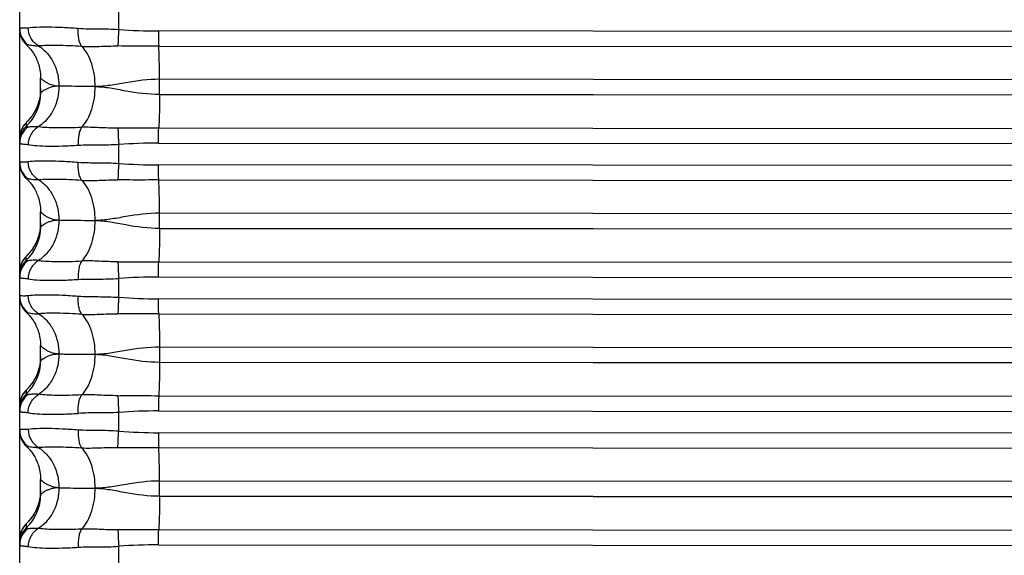
# Model space of a CAD drawing. Units: millimetres. Extents: x -435 to 2535, y -1310 to 1315.
# Drawn here: x -80 to -57, y 182 to 195 of the extents above; entities that cross this region are included whole.
import ezdxf

# ---------------------------------------------------------------- set-up
doc = ezdxf.new("R2010")
doc.units = ezdxf.units.MM
doc.header["$LTSCALE"] = 326.7
doc.layers.get('0').update_dxf_attribs({"linetype": 'CONTINUOUS'})

msp = doc.modelspace()

# ---------------------------------------------------------------- linework, layer by layer
at = {"color": 7, "linetype": 'Continuous'}
for p, q in [((-80.403, -19.694), (-80.403, 444.978)), ((-78.033, 194.808), (-78.033, 195.257)), ((-79.903, 193.294), (-79.903, 193.65)), ((-80.258, 192.569), (-80.262, 192.564)), ((-80.25, 192.577), (-80.258, 192.569)), ((-80.242, 192.585), (-80.25, 192.577)), ((-80.232, 192.595), (-80.242, 192.585)), ((-80.227, 192.601), (-80.232, 192.595)), ((-80.22, 192.608), (-80.227, 192.601)), ((-80.213, 192.616), (-80.22, 192.608)), ((-80.205, 192.624), (-80.213, 192.616)), ((-78.033, 191.608), (-78.033, 192.057)), ((-79.912, 190.594), (-79.907, 190.546)), ((-79.903, 190.095), (-79.903, 190.451)), ((-80.259, 189.372), (-80.264, 189.367)), ((-80.251, 189.38), (-80.259, 189.372)), ((-80.227, 189.405), (-80.236, 189.396)), ((-80.221, 189.412), (-80.227, 189.405)), ((-80.214, 189.419), (-80.221, 189.412)), ((-80.206, 189.428), (-80.214, 189.419)), ((-78.033, 188.408), (-78.033, 188.857)), ((-79.912, 187.395), (-79.907, 187.348)), ((-79.903, 186.897), (-79.903, 187.253)), ((-80.237, 186.2), (-80.25, 186.186)), ((-80.228, 186.208), (-80.237, 186.2)), ((-80.222, 186.215), (-80.228, 186.208)), ((-80.215, 186.223), (-80.222, 186.215)), ((-80.207, 186.231), (-80.215, 186.223)), ((-80.258, 186.177), (-80.263, 186.173)), ((-80.25, 186.186), (-80.258, 186.177)), ((-78.033, 185.208), (-78.033, 185.657)), ((-79.912, 184.197), (-79.907, 184.149)), ((-79.903, 183.698), (-79.903, 184.054)), ((-80.259, 182.981), (-80.264, 182.976)), ((-80.251, 182.989), (-80.259, 182.981)), ((-80.237, 183.003), (-80.251, 182.989)), ((-80.229, 183.012), (-80.237, 183.003)), ((-80.223, 183.019), (-80.229, 183.012)), ((-80.215, 183.027), (-80.223, 183.019)), ((-80.207, 183.035), (-80.215, 183.027)), ((-78.033, 182.008), (-78.033, 182.457))]:
    msp.add_line(p, q, dxfattribs=at)
at = {"color": 9, "linetype": 'Continuous'}
for p, q in [((-36.003, 194.747), (-77.086, 194.772)), ((-77.077, 194.411), (-35.994, 194.386)), ((-77.06, 193.259), (-77.06, 193.617)), ((-35.976, 193.592), (-77.06, 193.617)), ((-77.06, 193.259), (-35.976, 193.235)), ((-77.06, 193.247), (-77.06, 193.259)), ((-35.976, 193.223), (-77.06, 193.247)), ((-80.246, 192.579), (-80.246, 192.495)), ((-77.078, 192.457), (-35.994, 192.433)), ((-77.086, 192.093), (-36.003, 192.068)), ((-36.003, 191.547), (-77.086, 191.572)), ((-77.077, 191.211), (-35.994, 191.185)), ((-77.06, 190.06), (-77.06, 190.417)), ((-35.976, 190.391), (-77.06, 190.417)), ((-77.06, 190.06), (-35.976, 190.034)), ((-77.06, 190.047), (-77.06, 190.06)), ((-35.976, 190.021), (-77.06, 190.047)), ((-80.246, 189.296), (-80.246, 189.384)), ((-77.078, 189.257), (-35.994, 189.232)), ((-77.086, 188.893), (-36.003, 188.867)), ((-36.003, 188.346), (-77.086, 188.372)), ((-77.077, 188.011), (-35.994, 187.985)), ((-77.06, 187.217), (-77.06, 186.86)), ((-35.976, 187.191), (-77.06, 187.217)), ((-77.06, 186.86), (-35.976, 186.834)), ((-77.06, 186.86), (-77.06, 186.846)), ((-35.976, 186.82), (-77.06, 186.846)), ((-80.246, 186.188), (-80.246, 186.098)), ((-77.078, 186.057), (-35.994, 186.031)), ((-77.086, 185.693), (-36.003, 185.666)), ((-36.003, 185.145), (-77.086, 185.172)), ((-35.994, 184.784), (-77.077, 184.811)), ((-77.06, 183.66), (-77.06, 184.017)), ((-35.976, 183.99), (-77.06, 184.017)), ((-77.06, 183.66), (-35.976, 183.633)), ((-77.06, 183.66), (-77.06, 183.646)), ((-35.976, 183.619), (-77.06, 183.646)), ((-80.246, 182.992), (-80.246, 182.899)), ((-77.078, 182.857), (-35.994, 182.83)), ((-77.086, 182.492), (-36.003, 182.465))]:
    msp.add_line(p, q, dxfattribs=at)
at = {"color": 7, "linetype": 'Continuous'}
for points in [[(-80.403, 194.811), (-80.402, 194.783), (-80.399, 194.756), (-80.396, 194.728), (-80.39, 194.701), (-80.383, 194.674), (-80.375, 194.648), (-80.365, 194.622), (-80.354, 194.596), (-80.342, 194.572), (-80.328, 194.548), (-80.312, 194.524), (-80.296, 194.502), (-80.278, 194.481), (-80.259, 194.46), (-80.245, 194.447)], [(-80.245, 194.447), (-80.241, 194.443), (-80.231, 194.433), (-80.22, 194.422), (-80.208, 194.41), (-80.195, 194.396), (-80.181, 194.381), (-80.167, 194.365), (-80.152, 194.347), (-80.136, 194.327), (-80.12, 194.307), (-80.105, 194.285), (-80.089, 194.262), (-80.073, 194.238), (-80.057, 194.212), (-80.042, 194.185), (-80.027, 194.157), (-80.012, 194.128), (-79.998, 194.098), (-79.984, 194.065), (-79.971, 194.032), (-79.959, 193.996), (-79.947, 193.959), (-79.936, 193.92), (-79.927, 193.88), (-79.919, 193.837), (-79.912, 193.792), (-79.907, 193.745)], [(-79.907, 193.745), (-79.903, 193.695), (-79.903, 193.65)], [(-79.906, 193.308), (-79.909, 193.266), (-79.915, 193.225), (-79.922, 193.184), (-79.93, 193.145), (-79.939, 193.107), (-79.949, 193.07), (-79.961, 193.034), (-79.973, 193), (-79.986, 192.968), (-79.998, 192.939), (-80.011, 192.911), (-80.023, 192.886), (-80.035, 192.864), (-80.046, 192.843), (-80.057, 192.824), (-80.067, 192.807), (-80.078, 192.79), (-80.088, 192.775), (-80.097, 192.761), (-80.107, 192.747), (-80.115, 192.735), (-80.124, 192.723), (-80.132, 192.712), (-80.14, 192.702), (-80.148, 192.692), (-80.155, 192.683), (-80.162, 192.675), (-80.168, 192.667), (-80.174, 192.66), (-80.18, 192.653), (-80.186, 192.646), (-80.191, 192.64), (-80.196, 192.635), (-80.201, 192.629), (-80.205, 192.624)], [(-79.903, 193.386), (-79.903, 193.35), (-79.906, 193.308)], [(-80.262, 192.564), (-80.265, 192.562), (-80.267, 192.559), (-80.27, 192.556), (-80.273, 192.552), (-80.276, 192.549), (-80.279, 192.545), (-80.283, 192.541), (-80.286, 192.537), (-80.291, 192.532), (-80.295, 192.526), (-80.3, 192.52), (-80.305, 192.513), (-80.31, 192.506), (-80.316, 192.498), (-80.321, 192.49), (-80.327, 192.481), (-80.332, 192.472), (-80.338, 192.463), (-80.343, 192.453), (-80.349, 192.442), (-80.354, 192.431), (-80.36, 192.419), (-80.365, 192.406), (-80.37, 192.393), (-80.375, 192.38), (-80.38, 192.365), (-80.384, 192.351), (-80.388, 192.335), (-80.392, 192.319), (-80.395, 192.303), (-80.398, 192.285), (-80.4, 192.267), (-80.401, 192.249), (-80.402, 192.229), (-80.403, 192.216)], [(-80.403, 191.612), (-80.402, 191.585), (-80.399, 191.557), (-80.396, 191.529), (-80.39, 191.502), (-80.383, 191.475), (-80.375, 191.449), (-80.365, 191.423), (-80.354, 191.398), (-80.341, 191.373), (-80.328, 191.349), (-80.312, 191.326), (-80.296, 191.303), (-80.278, 191.282), (-80.259, 191.262), (-80.245, 191.248)], [(-80.245, 191.248), (-80.241, 191.244), (-80.231, 191.235), (-80.22, 191.224), (-80.208, 191.212), (-80.196, 191.198), (-80.182, 191.183), (-80.168, 191.167), (-80.152, 191.149), (-80.137, 191.13), (-80.121, 191.109), (-80.105, 191.087), (-80.089, 191.064), (-80.073, 191.04), (-80.058, 191.014), (-80.042, 190.988), (-80.027, 190.96), (-80.012, 190.93), (-79.998, 190.9), (-79.984, 190.868), (-79.971, 190.834), (-79.959, 190.798), (-79.947, 190.761), (-79.936, 190.722), (-79.927, 190.682), (-79.919, 190.639), (-79.912, 190.594)], [(-79.907, 190.546), (-79.903, 190.497), (-79.903, 190.451)], [(-79.906, 190.113), (-79.909, 190.071), (-79.915, 190.03), (-79.921, 189.99), (-79.929, 189.951), (-79.939, 189.912), (-79.949, 189.875), (-79.961, 189.839), (-79.973, 189.805), (-79.986, 189.773), (-79.998, 189.743), (-80.011, 189.715), (-80.023, 189.69), (-80.035, 189.668), (-80.046, 189.647), (-80.057, 189.628), (-80.068, 189.61), (-80.078, 189.594), (-80.088, 189.579), (-80.098, 189.564), (-80.107, 189.551), (-80.116, 189.538), (-80.125, 189.527), (-80.133, 189.516), (-80.141, 189.505), (-80.148, 189.496), (-80.156, 189.487), (-80.163, 189.478), (-80.169, 189.47), (-80.175, 189.463), (-80.181, 189.456), (-80.187, 189.45), (-80.192, 189.444), (-80.197, 189.438), (-80.202, 189.433), (-80.206, 189.428)], [(-79.903, 190.191), (-79.903, 190.155), (-79.906, 190.113)], [(-80.264, 189.367), (-80.266, 189.364), (-80.269, 189.361), (-80.272, 189.358), (-80.275, 189.355), (-80.278, 189.351), (-80.281, 189.347), (-80.285, 189.343), (-80.289, 189.338), (-80.293, 189.333), (-80.298, 189.327), (-80.303, 189.32), (-80.308, 189.313), (-80.314, 189.306), (-80.319, 189.298), (-80.325, 189.289), (-80.33, 189.28), (-80.336, 189.27), (-80.341, 189.26), (-80.347, 189.249), (-80.353, 189.238), (-80.358, 189.226), (-80.364, 189.214), (-80.369, 189.2), (-80.374, 189.187), (-80.379, 189.172), (-80.384, 189.157), (-80.388, 189.142), (-80.391, 189.126), (-80.395, 189.109), (-80.398, 189.091), (-80.4, 189.073), (-80.401, 189.054), (-80.402, 189.034), (-80.403, 189.021)], [(-80.236, 189.396), (-80.247, 189.384), (-80.251, 189.38)], [(-80.403, 188.413), (-80.402, 188.386), (-80.399, 188.358), (-80.396, 188.331), (-80.39, 188.303), (-80.383, 188.277), (-80.375, 188.25), (-80.365, 188.224), (-80.354, 188.199), (-80.341, 188.174), (-80.328, 188.15), (-80.312, 188.127), (-80.296, 188.105), (-80.278, 188.083), (-80.259, 188.063), (-80.245, 188.049)], [(-80.245, 188.049), (-80.241, 188.046), (-80.231, 188.036), (-80.22, 188.025), (-80.209, 188.013), (-80.196, 188), (-80.183, 187.985), (-80.168, 187.969), (-80.153, 187.951), (-80.138, 187.932), (-80.122, 187.911), (-80.106, 187.889), (-80.09, 187.866), (-80.074, 187.842), (-80.058, 187.816), (-80.043, 187.79), (-80.028, 187.762), (-80.013, 187.733), (-79.999, 187.702), (-79.985, 187.67), (-79.972, 187.636), (-79.959, 187.6), (-79.947, 187.563), (-79.937, 187.524), (-79.927, 187.483), (-79.919, 187.44), (-79.912, 187.395)], [(-79.907, 187.348), (-79.903, 187.298), (-79.903, 187.253)], [(-79.906, 186.917), (-79.909, 186.875), (-79.915, 186.835), (-79.921, 186.795), (-79.929, 186.756), (-79.939, 186.717), (-79.949, 186.68), (-79.961, 186.644), (-79.973, 186.609), (-79.986, 186.577), (-79.999, 186.547), (-80.011, 186.519), (-80.024, 186.494), (-80.035, 186.472), (-80.047, 186.451), (-80.058, 186.432), (-80.069, 186.414), (-80.079, 186.397), (-80.089, 186.382), (-80.099, 186.368), (-80.108, 186.354), (-80.117, 186.342), (-80.126, 186.33), (-80.134, 186.319), (-80.142, 186.309), (-80.149, 186.299), (-80.157, 186.29), (-80.163, 186.282), (-80.17, 186.274), (-80.176, 186.266), (-80.182, 186.26), (-80.188, 186.253), (-80.193, 186.247), (-80.198, 186.242), (-80.202, 186.236), (-80.207, 186.231)], [(-79.903, 186.996), (-79.903, 186.96), (-79.906, 186.917)], [(-80.263, 186.173), (-80.265, 186.17), (-80.268, 186.167), (-80.271, 186.164), (-80.274, 186.16), (-80.277, 186.157), (-80.28, 186.153), (-80.283, 186.149), (-80.287, 186.145), (-80.291, 186.14), (-80.296, 186.134), (-80.301, 186.128), (-80.306, 186.121), (-80.311, 186.113), (-80.317, 186.105), (-80.322, 186.097), (-80.328, 186.088), (-80.334, 186.078), (-80.34, 186.068), (-80.345, 186.057), (-80.351, 186.046), (-80.357, 186.034), (-80.363, 186.021), (-80.368, 186.008), (-80.373, 185.994), (-80.378, 185.979), (-80.383, 185.964), (-80.387, 185.948), (-80.391, 185.932), (-80.394, 185.915), (-80.397, 185.897), (-80.4, 185.878), (-80.401, 185.859), (-80.402, 185.839), (-80.403, 185.825)], [(-80.403, 185.215), (-80.402, 185.187), (-80.399, 185.159), (-80.396, 185.132), (-80.39, 185.105), (-80.383, 185.078), (-80.375, 185.051), (-80.365, 185.025), (-80.354, 185), (-80.341, 184.975), (-80.327, 184.951), (-80.312, 184.928), (-80.296, 184.906), (-80.278, 184.884), (-80.259, 184.864), (-80.245, 184.85)], [(-80.245, 184.851), (-80.242, 184.847), (-80.232, 184.838), (-80.221, 184.827), (-80.209, 184.815), (-80.197, 184.802), (-80.183, 184.787), (-80.169, 184.771), (-80.154, 184.753), (-80.138, 184.734), (-80.123, 184.714), (-80.107, 184.692), (-80.091, 184.669), (-80.075, 184.644), (-80.059, 184.619), (-80.043, 184.592), (-80.028, 184.564), (-80.013, 184.535), (-79.999, 184.504), (-79.985, 184.472), (-79.972, 184.438), (-79.959, 184.403), (-79.948, 184.365), (-79.937, 184.326), (-79.927, 184.285), (-79.919, 184.242), (-79.912, 184.197)], [(-79.907, 184.149), (-79.903, 184.1), (-79.903, 184.054)], [(-79.906, 183.722), (-79.909, 183.68), (-79.915, 183.639), (-79.922, 183.598), (-79.93, 183.559), (-79.939, 183.521), (-79.95, 183.483), (-79.961, 183.447), (-79.974, 183.413), (-79.986, 183.38), (-79.999, 183.35), (-80.012, 183.323), (-80.024, 183.298), (-80.036, 183.275), (-80.048, 183.254), (-80.059, 183.235), (-80.069, 183.217), (-80.08, 183.201), (-80.09, 183.186), (-80.099, 183.171), (-80.109, 183.158), (-80.118, 183.145), (-80.126, 183.134), (-80.135, 183.123), (-80.142, 183.112), (-80.15, 183.103), (-80.157, 183.094), (-80.164, 183.085), (-80.171, 183.078), (-80.177, 183.07), (-80.183, 183.063), (-80.188, 183.057), (-80.193, 183.051), (-80.198, 183.045), (-80.203, 183.04), (-80.207, 183.035)], [(-79.903, 183.801), (-79.903, 183.764), (-79.906, 183.722)], [(-80.264, 182.976), (-80.266, 182.973), (-80.269, 182.97), (-80.272, 182.967), (-80.275, 182.963), (-80.278, 182.96), (-80.282, 182.956), (-80.285, 182.952), (-80.289, 182.947), (-80.293, 182.941), (-80.298, 182.935), (-80.303, 182.929), (-80.309, 182.921), (-80.314, 182.914), (-80.32, 182.905), (-80.325, 182.896), (-80.331, 182.887), (-80.337, 182.877), (-80.343, 182.866), (-80.349, 182.854), (-80.355, 182.842), (-80.361, 182.829), (-80.366, 182.816), (-80.372, 182.802), (-80.377, 182.787), (-80.382, 182.772), (-80.386, 182.756), (-80.39, 182.739), (-80.394, 182.721), (-80.397, 182.703), (-80.4, 182.684), (-80.401, 182.664), (-80.402, 182.644), (-80.403, 182.629)]]:
    msp.add_lwpolyline(points, dxfattribs=at)
at = {"color": 9, "linetype": 'Continuous'}
for centre, radius, start, end in [((-79.904, 194.837), 0.499, 180.0161, 233.0176), ((-77.086, 207.081), 12.309, 265.5871, 270.0028), ((-81.002, 193.294), 1.1, 313.4302, 359.9997), ((-79.902, 192.216), 0.5, 133.439, 179.9886), ((-79.905, 192.085), 0.497, 126.9103, 179.9707), ((-79.902, 192.132), 0.5, 133.4352, 170.4051), ((-79.901, 192.132), 0.501, 170.4217, 179.9863), ((-77.101, 179.783), 12.309, 89.9289, 94.3442), ((-79.904, 191.638), 0.499, 180.0159, 233.0166), ((-77.086, 203.881), 12.309, 265.5859, 270.0016), ((-81.002, 190.095), 1.1, 313.43, 359.9996), ((-79.903, 189.021), 0.5, 133.4394, 179.9972), ((-79.903, 188.933), 0.5, 133.43, 179.9996), ((-79.905, 188.886), 0.497, 126.909, 179.9705), ((-77.101, 176.583), 12.309, 89.9277, 94.343), ((-79.904, 188.439), 0.499, 180.0157, 233.0156), ((-77.086, 200.681), 12.309, 265.5848, 270.0004), ((-81.002, 186.897), 1.1, 313.4298, 359.9996), ((-79.903, 185.825), 0.5, 133.4393, 179.9972), ((-79.905, 185.687), 0.497, 126.9076, 179.9702), ((-79.902, 185.735), 0.5, 133.4351, 170.028), ((-79.901, 185.735), 0.501, 170.0458, 179.9862), ((-77.101, 173.383), 12.309, 89.9265, 94.3418), ((-79.904, 185.24), 0.499, 180.0155, 233.0146), ((-77.085, 197.481), 12.309, 265.5836, 269.9992), ((-81.002, 183.698), 1.1, 313.4297, 359.9996), ((-79.902, 182.629), 0.5, 133.4366, 179.9948), ((-79.903, 182.536), 0.5, 133.4297, 179.9996), ((-79.905, 182.488), 0.497, 126.9063, 179.9699), ((-77.102, 170.183), 12.31, 89.9253, 94.3406)]:
    msp.add_arc(centre, radius, start, end, dxfattribs=at)
at = {"color": 7, "linetype": 'Continuous'}
for centre, start, end in [((-81.005, 193.388), 355.116, 355.5172), ((-81.004, 193.388), 355.5172, 359.9153), ((-81.004, 190.193), 354.9447, 359.9175), ((-81.004, 186.997), 354.7734, 359.9198), ((-81.005, 183.802), 354.6021, 359.9219)]:
    msp.add_arc(centre, 1.102, start, end, dxfattribs=at)
at = {"color": 9, "linetype": 'Continuous'}
for points, knots in [([(-80.403, 194.837), (-80.403, 194.842), (-80.388, 194.845), (-80.373, 194.845), (-80.35, 194.845), (-80.322, 194.844), (-80.271, 194.844), (-80.231, 194.847), (-80.202, 194.851)], [0, 0, 0, 0, 0.072762, 0.150952, 0.259992, 0.399771, 0.56984, 1, 1, 1, 1]), ([(-80.202, 194.851), (-80.133, 194.86), (-79.97, 194.87), (-79.697, 194.871), (-79.367, 194.861), (-79.129, 194.846), (-79.002, 194.836)], [0, 0, 0, 0, 0.175277, 0.405224, 0.683049, 1, 1, 1, 1]), ([(-79.949, 194.414), (-80.023, 194.456), (-80.151, 194.587), (-80.199, 194.762), (-80.202, 194.851)], [0, 0, 0, 0, 0.492851, 1, 1, 1, 1]), ([(-78.919, 194.401), (-78.936, 194.424), (-78.966, 194.483), (-79.005, 194.629), (-79.008, 194.752), (-79.002, 194.836)], [0, 0, 0, 0, 0.192072, 0.435091, 1, 1, 1, 1]), ([(-79.002, 194.836), (-78.845, 194.824), (-78.522, 194.825), (-78.199, 194.819), (-78.033, 194.808)], [0, 0, 0, 0, 0.48689, 1, 1, 1, 1]), ([(-78.033, 194.808), (-78.039, 194.735), (-78.048, 194.603), (-78.053, 194.471), (-78.054, 194.413)], [0, 0, 0, 0, 0.560514, 1, 1, 1, 1]), ([(-77.086, 194.772), (-77.086, 194.739), (-77.085, 194.618), (-77.082, 194.498), (-77.077, 194.411)], [0, 0, 0, 0, 0.275904, 1, 1, 1, 1]), ([(-80.204, 194.439), (-80.213, 194.439), (-80.227, 194.441), (-80.242, 194.444), (-80.245, 194.447)], [0, 0, 0, 0, 0.670954, 1, 1, 1, 1]), ([(-79.949, 194.414), (-79.98, 194.411), (-80.037, 194.412), (-80.112, 194.422), (-80.165, 194.432), (-80.193, 194.439), (-80.204, 194.439)], [0, 0, 0, 0, 0.369676, 0.662727, 0.8751, 1, 1, 1, 1]), ([(-78.919, 194.401), (-79.118, 194.414), (-79.397, 194.426), (-79.741, 194.426), (-79.885, 194.42), (-79.949, 194.414)], [0, 0, 0, 0, 0.580856, 0.813425, 1, 1, 1, 1]), ([(-79.949, 194.414), (-79.872, 194.364), (-79.729, 194.239), (-79.525, 193.925), (-79.464, 193.639), (-79.464, 193.454)], [0, 0, 0, 0, 0.245979, 0.502915, 1, 1, 1, 1]), ([(-78.919, 194.401), (-78.78, 194.394), (-78.491, 194.404), (-78.203, 194.415), (-78.054, 194.413)], [0, 0, 0, 0, 0.483213, 1, 1, 1, 1]), ([(-78.598, 193.444), (-78.598, 193.626), (-78.634, 193.898), (-78.768, 194.216), (-78.865, 194.349), (-78.919, 194.401)], [0, 0, 0, 0, 0.529047, 0.781485, 1, 1, 1, 1]), ([(-77.077, 194.411), (-77.159, 194.411), (-77.484, 194.411), (-77.81, 194.41), (-78.054, 194.413)], [0, 0, 0, 0, 0.250729, 1, 1, 1, 1]), ([(-77.06, 193.617), (-77.06, 193.76), (-77.062, 194.025), (-77.071, 194.289), (-77.077, 194.411)], [0, 0, 0, 0, 0.540602, 1, 1, 1, 1]), ([(-79.464, 193.454), (-79.528, 193.455), (-79.62, 193.472), (-79.726, 193.519), (-79.788, 193.555), (-79.83, 193.584), (-79.857, 193.606), (-79.873, 193.62), (-79.886, 193.631), (-79.895, 193.64), (-79.899, 193.646), (-79.903, 193.649), (-79.903, 193.65)], [0, 0, 0, 0, 0.392087, 0.55861, 0.703985, 0.824624, 0.874526, 0.916842, 0.951062, 0.976657, 0.993111, 1, 1, 1, 1]), ([(-77.06, 193.617), (-77.329, 193.617), (-77.726, 193.563), (-78.233, 193.469), (-78.479, 193.443), (-78.598, 193.444)], [0, 0, 0, 0, 0.522893, 0.769813, 1, 1, 1, 1]), ([(-79.464, 193.454), (-79.464, 193.269), (-79.526, 192.982), (-79.729, 192.666), (-79.872, 192.538), (-79.949, 192.488)], [0, 0, 0, 0, 0.496181, 0.753515, 1, 1, 1, 1]), ([(-79.464, 193.454), (-79.497, 193.455), (-79.562, 193.451), (-79.651, 193.431), (-79.726, 193.402), (-79.787, 193.371), (-79.83, 193.345), (-79.857, 193.326), (-79.873, 193.315), (-79.885, 193.306), (-79.895, 193.299), (-79.898, 193.296), (-79.903, 193.293), (-79.903, 193.294)], [0, 0, 0, 0, 0.21334, 0.403614, 0.572246, 0.718012, 0.837466, 0.886187, 0.926929, 0.959177, 0.982402, 0.996092, 1, 1, 1, 1]), ([(-78.598, 193.444), (-78.682, 193.445), (-78.97, 193.447), (-79.259, 193.45), (-79.464, 193.454)], [0, 0, 0, 0, 0.290448, 1, 1, 1, 1]), ([(-78.919, 192.476), (-78.865, 192.53), (-78.768, 192.665), (-78.635, 192.987), (-78.598, 193.261), (-78.598, 193.444)], [0, 0, 0, 0, 0.219988, 0.473174, 1, 1, 1, 1]), ([(-78.598, 193.444), (-78.479, 193.443), (-78.233, 193.414), (-77.726, 193.315), (-77.33, 193.26), (-77.06, 193.259)], [0, 0, 0, 0, 0.230245, 0.477335, 1, 1, 1, 1]), ([(-77.06, 193.247), (-77.06, 193.105), (-77.062, 192.842), (-77.071, 192.579), (-77.078, 192.457)], [0, 0, 0, 0, 0.538312, 1, 1, 1, 1]), ([(-80.246, 192.495), (-80.246, 192.494), (-80.242, 192.491), (-80.234, 192.49), (-80.221, 192.487), (-80.21, 192.484), (-80.204, 192.483)], [0, 0, 0, 0, 0.082819, 0.266871, 0.568508, 1, 1, 1, 1]), ([(-80.204, 192.483), (-80.194, 192.481), (-80.164, 192.484), (-80.112, 192.489), (-80.037, 192.494), (-79.98, 192.492), (-79.949, 192.488)], [0, 0, 0, 0, 0.124246, 0.334855, 0.627736, 1, 1, 1, 1]), ([(-79.949, 192.488), (-80.023, 192.445), (-80.151, 192.313), (-80.2, 192.138), (-80.202, 192.049)], [0, 0, 0, 0, 0.493637, 1, 1, 1, 1]), ([(-79.949, 192.488), (-79.885, 192.479), (-79.741, 192.467), (-79.398, 192.458), (-79.118, 192.465), (-78.919, 192.476)], [0, 0, 0, 0, 0.187016, 0.419625, 1, 1, 1, 1]), ([(-78.919, 192.476), (-78.936, 192.452), (-78.966, 192.391), (-79.004, 192.244), (-79.008, 192.12), (-79.002, 192.035)], [0, 0, 0, 0, 0.194105, 0.438101, 1, 1, 1, 1]), ([(-78.919, 192.476), (-78.851, 192.479), (-78.711, 192.478), (-78.423, 192.465), (-78.203, 192.456), (-78.054, 192.457)], [0, 0, 0, 0, 0.236343, 0.483303, 1, 1, 1, 1]), ([(-78.054, 192.457), (-77.973, 192.458), (-77.647, 192.459), (-77.322, 192.457), (-77.078, 192.457)], [0, 0, 0, 0, 0.249123, 1, 1, 1, 1]), ([(-78.054, 192.457), (-78.053, 192.398), (-78.048, 192.265), (-78.039, 192.131), (-78.033, 192.057)], [0, 0, 0, 0, 0.442779, 1, 1, 1, 1]), ([(-77.086, 192.093), (-77.086, 192.126), (-77.085, 192.247), (-77.082, 192.369), (-77.078, 192.457)], [0, 0, 0, 0, 0.273882, 1, 1, 1, 1]), ([(-80.202, 192.049), (-80.231, 192.055), (-80.272, 192.06), (-80.322, 192.064), (-80.35, 192.066), (-80.372, 192.068), (-80.388, 192.071), (-80.4, 192.076), (-80.403, 192.083), (-80.403, 192.085)], [0, 0, 0, 0, 0.420611, 0.586322, 0.722449, 0.82911, 0.90706, 0.959611, 1, 1, 1, 1]), ([(-79.002, 192.035), (-79.129, 192.027), (-79.367, 192.015), (-79.697, 192.011), (-79.971, 192.02), (-80.133, 192.036), (-80.202, 192.049)], [0, 0, 0, 0, 0.316575, 0.594158, 0.824127, 1, 1, 1, 1]), ([(-78.033, 192.057), (-78.199, 192.047), (-78.522, 192.042), (-78.845, 192.045), (-79.002, 192.035)], [0, 0, 0, 0, 0.513127, 1, 1, 1, 1]), ([(-80.403, 191.638), (-80.403, 191.643), (-80.388, 191.646), (-80.373, 191.646), (-80.35, 191.646), (-80.322, 191.645), (-80.271, 191.644), (-80.231, 191.647), (-80.202, 191.651)], [0, 0, 0, 0, 0.07253, 0.150729, 0.259803, 0.39963, 0.569749, 1, 1, 1, 1]), ([(-80.202, 191.651), (-80.133, 191.661), (-79.97, 191.67), (-79.697, 191.671), (-79.367, 191.661), (-79.129, 191.646), (-79.002, 191.636)], [0, 0, 0, 0, 0.175267, 0.405214, 0.683043, 1, 1, 1, 1]), ([(-79.949, 191.214), (-80.023, 191.257), (-80.151, 191.388), (-80.199, 191.563), (-80.202, 191.651)], [0, 0, 0, 0, 0.492837, 1, 1, 1, 1]), ([(-78.919, 191.201), (-78.936, 191.224), (-78.966, 191.283), (-79.005, 191.429), (-79.008, 191.552), (-79.002, 191.636)], [0, 0, 0, 0, 0.192035, 0.435037, 1, 1, 1, 1]), ([(-79.002, 191.636), (-78.845, 191.624), (-78.522, 191.625), (-78.199, 191.619), (-78.033, 191.608)], [0, 0, 0, 0, 0.48689, 1, 1, 1, 1]), ([(-78.033, 191.608), (-78.039, 191.535), (-78.048, 191.403), (-78.053, 191.271), (-78.054, 191.213)], [0, 0, 0, 0, 0.560573, 1, 1, 1, 1]), ([(-77.077, 191.211), (-77.079, 191.236), (-77.084, 191.356), (-77.086, 191.477), (-77.086, 191.572)], [0, 0, 0, 0, 0.208398, 1, 1, 1, 1]), ([(-80.204, 191.24), (-80.213, 191.24), (-80.227, 191.242), (-80.242, 191.245), (-80.245, 191.248)], [0, 0, 0, 0, 0.668475, 1, 1, 1, 1]), ([(-79.949, 191.214), (-79.98, 191.212), (-80.037, 191.213), (-80.112, 191.222), (-80.165, 191.233), (-80.193, 191.239), (-80.204, 191.24)], [0, 0, 0, 0, 0.369617, 0.66266, 0.875064, 1, 1, 1, 1]), ([(-78.919, 191.201), (-79.118, 191.214), (-79.397, 191.227), (-79.741, 191.227), (-79.885, 191.22), (-79.949, 191.214)], [0, 0, 0, 0, 0.580864, 0.813432, 1, 1, 1, 1]), ([(-79.949, 191.214), (-79.872, 191.165), (-79.729, 191.039), (-79.525, 190.725), (-79.464, 190.439), (-79.464, 190.255)], [0, 0, 0, 0, 0.24597, 0.502899, 1, 1, 1, 1]), ([(-78.919, 191.201), (-78.78, 191.194), (-78.491, 191.204), (-78.203, 191.215), (-78.054, 191.213)], [0, 0, 0, 0, 0.483213, 1, 1, 1, 1]), ([(-78.598, 190.244), (-78.598, 190.426), (-78.634, 190.698), (-78.768, 191.016), (-78.865, 191.149), (-78.919, 191.201)], [0, 0, 0, 0, 0.529087, 0.781511, 1, 1, 1, 1]), ([(-77.077, 191.211), (-77.159, 191.211), (-77.484, 191.211), (-77.81, 191.21), (-78.054, 191.213)], [0, 0, 0, 0, 0.250728, 1, 1, 1, 1]), ([(-77.06, 190.417), (-77.06, 190.56), (-77.062, 190.825), (-77.071, 191.089), (-77.077, 191.211)], [0, 0, 0, 0, 0.540651, 1, 1, 1, 1]), ([(-79.903, 190.451), (-79.903, 190.45), (-79.899, 190.447), (-79.895, 190.441), (-79.886, 190.432), (-79.873, 190.421), (-79.857, 190.407), (-79.83, 190.386), (-79.788, 190.356), (-79.726, 190.32), (-79.62, 190.273), (-79.528, 190.256), (-79.464, 190.255)], [0, 0, 0, 0, 0.006957, 0.023462, 0.049101, 0.083355, 0.125697, 0.175618, 0.296272, 0.441634, 0.608112, 1, 1, 1, 1]), ([(-79.464, 190.255), (-79.464, 190.07), (-79.526, 189.783), (-79.729, 189.467), (-79.872, 189.339), (-79.949, 189.289)], [0, 0, 0, 0, 0.496164, 0.753505, 1, 1, 1, 1]), ([(-79.903, 190.095), (-79.903, 190.095), (-79.898, 190.097), (-79.895, 190.1), (-79.885, 190.107), (-79.873, 190.116), (-79.857, 190.127), (-79.83, 190.146), (-79.787, 190.172), (-79.726, 190.203), (-79.651, 190.232), (-79.562, 190.252), (-79.497, 190.256), (-79.464, 190.255)], [0, 0, 0, 0, 0.003885, 0.017535, 0.04072, 0.072935, 0.113649, 0.162349, 0.281779, 0.427549, 0.596214, 0.786555, 1, 1, 1, 1]), ([(-79.464, 190.255), (-79.404, 190.254), (-79.115, 190.249), (-78.827, 190.246), (-78.598, 190.244)], [0, 0, 0, 0, 0.206756, 1, 1, 1, 1]), ([(-78.919, 189.276), (-78.865, 189.33), (-78.768, 189.466), (-78.635, 189.787), (-78.598, 190.061), (-78.598, 190.244)], [0, 0, 0, 0, 0.220015, 0.473214, 1, 1, 1, 1]), ([(-77.06, 190.417), (-77.329, 190.417), (-77.726, 190.363), (-78.233, 190.269), (-78.479, 190.243), (-78.598, 190.244)], [0, 0, 0, 0, 0.522897, 0.769814, 1, 1, 1, 1]), ([(-78.598, 190.244), (-78.479, 190.243), (-78.233, 190.214), (-77.726, 190.115), (-77.33, 190.06), (-77.06, 190.06)], [0, 0, 0, 0, 0.230246, 0.477339, 1, 1, 1, 1]), ([(-77.06, 190.047), (-77.06, 189.905), (-77.062, 189.642), (-77.071, 189.379), (-77.078, 189.257)], [0, 0, 0, 0, 0.538279, 1, 1, 1, 1]), ([(-80.246, 189.296), (-80.246, 189.295), (-80.242, 189.293), (-80.234, 189.291), (-80.221, 189.288), (-80.21, 189.285), (-80.204, 189.284)], [0, 0, 0, 0, 0.084117, 0.268267, 0.569424, 1, 1, 1, 1]), ([(-79.949, 189.289), (-79.98, 189.292), (-80.037, 189.295), (-80.112, 189.29), (-80.164, 189.285), (-80.194, 189.281), (-80.204, 189.284)], [0, 0, 0, 0, 0.373372, 0.665277, 0.875887, 1, 1, 1, 1]), ([(-79.949, 189.289), (-80.023, 189.245), (-80.151, 189.114), (-80.2, 188.938), (-80.202, 188.85)], [0, 0, 0, 0, 0.493651, 1, 1, 1, 1]), ([(-79.949, 189.289), (-79.885, 189.28), (-79.741, 189.268), (-79.398, 189.258), (-79.118, 189.265), (-78.919, 189.276)], [0, 0, 0, 0, 0.187025, 0.419635, 1, 1, 1, 1]), ([(-78.919, 189.276), (-78.936, 189.252), (-78.966, 189.192), (-79.004, 189.044), (-79.008, 188.92), (-79.002, 188.835)], [0, 0, 0, 0, 0.194141, 0.438154, 1, 1, 1, 1]), ([(-78.054, 189.257), (-78.203, 189.256), (-78.491, 189.268), (-78.779, 189.282), (-78.919, 189.276)], [0, 0, 0, 0, 0.516774, 1, 1, 1, 1]), ([(-78.054, 189.257), (-77.973, 189.258), (-77.647, 189.259), (-77.322, 189.257), (-77.078, 189.257)], [0, 0, 0, 0, 0.249123, 1, 1, 1, 1]), ([(-78.054, 189.257), (-78.053, 189.198), (-78.048, 189.065), (-78.039, 188.931), (-78.033, 188.857)], [0, 0, 0, 0, 0.442837, 1, 1, 1, 1]), ([(-77.086, 188.893), (-77.086, 188.926), (-77.085, 189.047), (-77.082, 189.169), (-77.078, 189.257)], [0, 0, 0, 0, 0.273847, 1, 1, 1, 1]), ([(-80.403, 188.886), (-80.403, 188.884), (-80.4, 188.877), (-80.388, 188.872), (-80.372, 188.869), (-80.35, 188.866), (-80.322, 188.864), (-80.272, 188.861), (-80.231, 188.855), (-80.202, 188.85)], [0, 0, 0, 0, 0.040591, 0.093235, 0.1712, 0.277833, 0.413906, 0.579549, 1, 1, 1, 1]), ([(-80.202, 188.85), (-80.133, 188.837), (-79.971, 188.82), (-79.697, 188.812), (-79.367, 188.815), (-79.129, 188.827), (-79.002, 188.835)], [0, 0, 0, 0, 0.175886, 0.405856, 0.683433, 1, 1, 1, 1]), ([(-79.002, 188.835), (-78.845, 188.845), (-78.522, 188.842), (-78.199, 188.847), (-78.033, 188.857)], [0, 0, 0, 0, 0.486872, 1, 1, 1, 1]), ([(-80.403, 188.439), (-80.403, 188.444), (-80.388, 188.447), (-80.373, 188.447), (-80.338, 188.447), (-80.281, 188.444), (-80.231, 188.448), (-80.202, 188.452)], [0, 0, 0, 0, 0.072302, 0.150511, 0.259622, 0.569652, 1, 1, 1, 1]), ([(-80.202, 188.452), (-80.133, 188.461), (-79.97, 188.471), (-79.697, 188.471), (-79.367, 188.461), (-79.129, 188.446), (-79.002, 188.436)], [0, 0, 0, 0, 0.175258, 0.405205, 0.683037, 1, 1, 1, 1]), ([(-79.949, 188.015), (-80.023, 188.058), (-80.151, 188.188), (-80.199, 188.364), (-80.202, 188.452)], [0, 0, 0, 0, 0.492824, 1, 1, 1, 1]), ([(-78.919, 188.002), (-78.936, 188.025), (-78.966, 188.084), (-79.005, 188.229), (-79.008, 188.352), (-79.002, 188.436)], [0, 0, 0, 0, 0.191999, 0.434983, 1, 1, 1, 1]), ([(-79.002, 188.436), (-78.845, 188.424), (-78.522, 188.425), (-78.199, 188.419), (-78.033, 188.408)], [0, 0, 0, 0, 0.486891, 1, 1, 1, 1]), ([(-78.033, 188.408), (-78.039, 188.335), (-78.048, 188.203), (-78.053, 188.071), (-78.054, 188.013)], [0, 0, 0, 0, 0.560632, 1, 1, 1, 1]), ([(-77.077, 188.011), (-77.079, 188.036), (-77.084, 188.156), (-77.086, 188.277), (-77.086, 188.372)], [0, 0, 0, 0, 0.208361, 1, 1, 1, 1]), ([(-80.204, 188.041), (-80.213, 188.041), (-80.227, 188.043), (-80.241, 188.046), (-80.245, 188.049)], [0, 0, 0, 0, 0.666027, 1, 1, 1, 1]), ([(-80.204, 188.041), (-80.193, 188.04), (-80.165, 188.033), (-80.112, 188.023), (-80.037, 188.012), (-79.98, 188.013), (-79.949, 188.015)], [0, 0, 0, 0, 0.124893, 0.337317, 0.629541, 1, 1, 1, 1]), ([(-78.919, 188.002), (-79.118, 188.015), (-79.397, 188.027), (-79.741, 188.027), (-79.885, 188.021), (-79.949, 188.015)], [0, 0, 0, 0, 0.580871, 0.813438, 1, 1, 1, 1]), ([(-79.949, 188.015), (-79.872, 187.966), (-79.729, 187.84), (-79.525, 187.526), (-79.464, 187.24), (-79.464, 187.056)], [0, 0, 0, 0, 0.245961, 0.502884, 1, 1, 1, 1]), ([(-78.919, 188.002), (-78.78, 187.994), (-78.491, 188.004), (-78.203, 188.015), (-78.054, 188.013)], [0, 0, 0, 0, 0.483213, 1, 1, 1, 1]), ([(-78.598, 187.045), (-78.598, 187.226), (-78.634, 187.498), (-78.768, 187.817), (-78.865, 187.95), (-78.919, 188.002)], [0, 0, 0, 0, 0.529126, 0.781537, 1, 1, 1, 1]), ([(-77.077, 188.011), (-77.159, 188.011), (-77.484, 188.011), (-77.81, 188.01), (-78.054, 188.013)], [0, 0, 0, 0, 0.250728, 1, 1, 1, 1]), ([(-77.077, 188.011), (-77.071, 187.889), (-77.062, 187.625), (-77.06, 187.36), (-77.06, 187.217)], [0, 0, 0, 0, 0.4593, 1, 1, 1, 1]), ([(-79.464, 187.056), (-79.528, 187.057), (-79.62, 187.074), (-79.726, 187.121), (-79.788, 187.157), (-79.83, 187.187), (-79.857, 187.208), (-79.873, 187.222), (-79.886, 187.233), (-79.895, 187.242), (-79.899, 187.248), (-79.903, 187.252), (-79.903, 187.253)], [0, 0, 0, 0, 0.391691, 0.558123, 0.703471, 0.82414, 0.87408, 0.916448, 0.950737, 0.976418, 0.992977, 1, 1, 1, 1]), ([(-77.06, 187.217), (-77.329, 187.217), (-77.726, 187.163), (-78.233, 187.069), (-78.479, 187.043), (-78.598, 187.045)], [0, 0, 0, 0, 0.522901, 0.769815, 1, 1, 1, 1]), ([(-79.464, 187.056), (-79.464, 186.87), (-79.526, 186.584), (-79.729, 186.267), (-79.872, 186.14), (-79.949, 186.089)], [0, 0, 0, 0, 0.496148, 0.753496, 1, 1, 1, 1]), ([(-79.903, 186.897), (-79.903, 186.896), (-79.898, 186.899), (-79.895, 186.901), (-79.885, 186.908), (-79.873, 186.917), (-79.857, 186.928), (-79.83, 186.947), (-79.787, 186.973), (-79.726, 187.004), (-79.651, 187.033), (-79.562, 187.052), (-79.497, 187.056), (-79.464, 187.056)], [0, 0, 0, 0, 0.003865, 0.017473, 0.040618, 0.0728, 0.113486, 0.162165, 0.281572, 0.427345, 0.596043, 0.786451, 1, 1, 1, 1]), ([(-79.464, 187.056), (-79.404, 187.054), (-79.115, 187.049), (-78.827, 187.046), (-78.598, 187.045)], [0, 0, 0, 0, 0.206757, 1, 1, 1, 1]), ([(-78.919, 186.076), (-78.865, 186.13), (-78.768, 186.266), (-78.635, 186.588), (-78.598, 186.862), (-78.598, 187.045)], [0, 0, 0, 0, 0.220041, 0.473254, 1, 1, 1, 1]), ([(-78.598, 187.045), (-78.479, 187.044), (-78.233, 187.015), (-77.726, 186.916), (-77.33, 186.86), (-77.06, 186.86)], [0, 0, 0, 0, 0.230248, 0.477343, 1, 1, 1, 1]), ([(-77.06, 186.846), (-77.06, 186.705), (-77.062, 186.442), (-77.071, 186.179), (-77.078, 186.057)], [0, 0, 0, 0, 0.538247, 1, 1, 1, 1]), ([(-80.246, 186.098), (-80.246, 186.097), (-80.242, 186.094), (-80.234, 186.092), (-80.221, 186.089), (-80.21, 186.086), (-80.204, 186.085)], [0, 0, 0, 0, 0.085427, 0.269684, 0.570356, 1, 1, 1, 1]), ([(-79.949, 186.089), (-79.98, 186.093), (-80.037, 186.096), (-80.112, 186.09), (-80.164, 186.085), (-80.194, 186.082), (-80.204, 186.085)], [0, 0, 0, 0, 0.373402, 0.665296, 0.875881, 1, 1, 1, 1]), ([(-80.202, 185.651), (-80.2, 185.739), (-80.151, 185.914), (-80.023, 186.046), (-79.949, 186.089)], [0, 0, 0, 0, 0.506335, 1, 1, 1, 1]), ([(-78.919, 186.076), (-79.118, 186.066), (-79.398, 186.058), (-79.741, 186.068), (-79.885, 186.08), (-79.949, 186.089)], [0, 0, 0, 0, 0.580354, 0.812965, 1, 1, 1, 1]), ([(-79.002, 185.635), (-79.008, 185.72), (-79.004, 185.844), (-78.966, 185.992), (-78.936, 186.052), (-78.919, 186.076)], [0, 0, 0, 0, 0.561793, 0.805822, 1, 1, 1, 1]), ([(-78.054, 186.057), (-78.203, 186.056), (-78.491, 186.068), (-78.779, 186.082), (-78.919, 186.076)], [0, 0, 0, 0, 0.516774, 1, 1, 1, 1]), ([(-78.054, 186.057), (-77.973, 186.058), (-77.647, 186.059), (-77.322, 186.057), (-77.078, 186.057)], [0, 0, 0, 0, 0.249123, 1, 1, 1, 1]), ([(-78.054, 186.057), (-78.053, 185.998), (-78.048, 185.865), (-78.039, 185.731), (-78.033, 185.657)], [0, 0, 0, 0, 0.442895, 1, 1, 1, 1]), ([(-77.078, 186.057), (-77.079, 186.032), (-77.084, 185.91), (-77.086, 185.789), (-77.086, 185.693)], [0, 0, 0, 0, 0.210523, 1, 1, 1, 1]), ([(-80.403, 185.687), (-80.403, 185.685), (-80.4, 185.678), (-80.388, 185.673), (-80.372, 185.669), (-80.35, 185.667), (-80.322, 185.665), (-80.272, 185.661), (-80.231, 185.656), (-80.202, 185.651)], [0, 0, 0, 0, 0.040793, 0.09353, 0.17151, 0.278116, 0.414135, 0.579709, 1, 1, 1, 1]), ([(-80.202, 185.651), (-80.133, 185.637), (-79.971, 185.621), (-79.697, 185.612), (-79.367, 185.616), (-79.129, 185.627), (-79.002, 185.635)], [0, 0, 0, 0, 0.175899, 0.40587, 0.683442, 1, 1, 1, 1]), ([(-78.033, 185.657), (-78.199, 185.647), (-78.522, 185.642), (-78.845, 185.645), (-79.002, 185.635)], [0, 0, 0, 0, 0.513128, 1, 1, 1, 1]), ([(-79.002, 185.236), (-79.129, 185.246), (-79.367, 185.261), (-79.697, 185.272), (-79.97, 185.271), (-80.133, 185.262), (-80.202, 185.252)], [0, 0, 0, 0, 0.316969, 0.594805, 0.824751, 1, 1, 1, 1]), ([(-80.202, 185.252), (-80.231, 185.249), (-80.281, 185.245), (-80.338, 185.247), (-80.373, 185.248), (-80.388, 185.248), (-80.403, 185.245), (-80.403, 185.24)], [0, 0, 0, 0, 0.430436, 0.740561, 0.849707, 0.927925, 1, 1, 1, 1]), ([(-80.202, 185.252), (-80.199, 185.164), (-80.151, 184.989), (-80.023, 184.858), (-79.949, 184.815)], [0, 0, 0, 0, 0.507189, 1, 1, 1, 1]), ([(-79.002, 185.236), (-79.008, 185.152), (-79.005, 185.029), (-78.966, 184.884), (-78.936, 184.825), (-78.919, 184.802)], [0, 0, 0, 0, 0.565071, 0.808037, 1, 1, 1, 1]), ([(-78.033, 185.208), (-78.199, 185.219), (-78.522, 185.225), (-78.845, 185.224), (-79.002, 185.236)], [0, 0, 0, 0, 0.513109, 1, 1, 1, 1]), ([(-78.054, 184.813), (-78.053, 184.871), (-78.048, 185.003), (-78.039, 185.135), (-78.033, 185.208)], [0, 0, 0, 0, 0.439308, 1, 1, 1, 1]), ([(-77.086, 185.172), (-77.086, 185.139), (-77.085, 185.018), (-77.082, 184.898), (-77.077, 184.811)], [0, 0, 0, 0, 0.276014, 1, 1, 1, 1]), ([(-80.204, 184.842), (-80.213, 184.842), (-80.227, 184.844), (-80.241, 184.847), (-80.245, 184.85)], [0, 0, 0, 0, 0.66361, 1, 1, 1, 1]), ([(-79.949, 184.815), (-79.98, 184.813), (-80.037, 184.814), (-80.112, 184.824), (-80.165, 184.834), (-80.193, 184.841), (-80.204, 184.842)], [0, 0, 0, 0, 0.369496, 0.662525, 0.874991, 1, 1, 1, 1]), ([(-78.919, 184.802), (-79.118, 184.815), (-79.397, 184.827), (-79.741, 184.828), (-79.885, 184.821), (-79.949, 184.815)], [0, 0, 0, 0, 0.580878, 0.813445, 1, 1, 1, 1]), ([(-79.949, 184.815), (-79.872, 184.766), (-79.729, 184.641), (-79.525, 184.327), (-79.464, 184.041), (-79.464, 183.856)], [0, 0, 0, 0, 0.245953, 0.502868, 1, 1, 1, 1]), ([(-78.054, 184.813), (-78.203, 184.815), (-78.423, 184.807), (-78.711, 184.797), (-78.851, 184.798), (-78.919, 184.802)], [0, 0, 0, 0, 0.516702, 0.763626, 1, 1, 1, 1]), ([(-78.598, 183.845), (-78.598, 184.027), (-78.634, 184.299), (-78.768, 184.617), (-78.865, 184.75), (-78.919, 184.802)], [0, 0, 0, 0, 0.529166, 0.781564, 1, 1, 1, 1]), ([(-77.077, 184.811), (-77.159, 184.811), (-77.484, 184.811), (-77.81, 184.81), (-78.054, 184.813)], [0, 0, 0, 0, 0.250728, 1, 1, 1, 1]), ([(-77.06, 184.017), (-77.06, 184.16), (-77.062, 184.425), (-77.071, 184.689), (-77.077, 184.811)], [0, 0, 0, 0, 0.540749, 1, 1, 1, 1]), ([(-79.464, 183.856), (-79.464, 183.671), (-79.526, 183.384), (-79.729, 183.068), (-79.872, 182.94), (-79.949, 182.89)], [0, 0, 0, 0, 0.496131, 0.753487, 1, 1, 1, 1]), ([(-79.464, 183.856), (-79.528, 183.858), (-79.62, 183.875), (-79.726, 183.922), (-79.788, 183.958), (-79.83, 183.988), (-79.857, 184.01), (-79.873, 184.023), (-79.886, 184.035), (-79.895, 184.044), (-79.899, 184.05), (-79.903, 184.053), (-79.903, 184.054)], [0, 0, 0, 0, 0.391493, 0.55788, 0.703213, 0.823898, 0.873856, 0.91625, 0.950574, 0.976297, 0.99291, 1, 1, 1, 1]), ([(-79.464, 183.856), (-79.497, 183.857), (-79.562, 183.853), (-79.651, 183.833), (-79.726, 183.805), (-79.787, 183.774), (-79.83, 183.748), (-79.857, 183.729), (-79.873, 183.718), (-79.885, 183.71), (-79.895, 183.702), (-79.898, 183.7), (-79.903, 183.697), (-79.903, 183.698)], [0, 0, 0, 0, 0.213652, 0.404127, 0.572858, 0.718635, 0.838018, 0.886676, 0.927334, 0.959481, 0.982589, 0.996153, 1, 1, 1, 1]), ([(-79.464, 183.856), (-79.404, 183.855), (-79.115, 183.85), (-78.827, 183.847), (-78.598, 183.845)], [0, 0, 0, 0, 0.206758, 1, 1, 1, 1]), ([(-78.919, 182.876), (-78.865, 182.93), (-78.768, 183.066), (-78.635, 183.388), (-78.598, 183.662), (-78.598, 183.845)], [0, 0, 0, 0, 0.220068, 0.473293, 1, 1, 1, 1]), ([(-77.06, 184.017), (-77.329, 184.017), (-77.726, 183.963), (-78.233, 183.869), (-78.479, 183.844), (-78.598, 183.845)], [0, 0, 0, 0, 0.522904, 0.769816, 1, 1, 1, 1]), ([(-78.598, 183.845), (-78.479, 183.844), (-78.233, 183.815), (-77.726, 183.716), (-77.33, 183.66), (-77.06, 183.66)], [0, 0, 0, 0, 0.230249, 0.477348, 1, 1, 1, 1]), ([(-77.06, 183.646), (-77.06, 183.505), (-77.062, 183.242), (-77.071, 182.979), (-77.078, 182.857)], [0, 0, 0, 0, 0.538214, 1, 1, 1, 1]), ([(-80.246, 182.899), (-80.246, 182.898), (-80.242, 182.895), (-80.234, 182.893), (-80.221, 182.89), (-80.21, 182.887), (-80.204, 182.886)], [0, 0, 0, 0, 0.086748, 0.271121, 0.571303, 1, 1, 1, 1]), ([(-80.204, 182.886), (-80.194, 182.883), (-80.164, 182.886), (-80.112, 182.891), (-80.037, 182.896), (-79.98, 182.893), (-79.949, 182.89)], [0, 0, 0, 0, 0.124267, 0.334799, 0.627652, 1, 1, 1, 1]), ([(-79.949, 182.89), (-80.023, 182.846), (-80.151, 182.715), (-80.2, 182.539), (-80.202, 182.451)], [0, 0, 0, 0, 0.493679, 1, 1, 1, 1]), ([(-79.949, 182.89), (-79.885, 182.881), (-79.741, 182.869), (-79.398, 182.859), (-79.118, 182.866), (-78.919, 182.876)], [0, 0, 0, 0, 0.187045, 0.419657, 1, 1, 1, 1]), ([(-78.919, 182.876), (-78.936, 182.852), (-78.966, 182.792), (-79.004, 182.645), (-79.008, 182.52), (-79.002, 182.435)], [0, 0, 0, 0, 0.194214, 0.43826, 1, 1, 1, 1]), ([(-78.919, 182.876), (-78.851, 182.879), (-78.711, 182.878), (-78.423, 182.866), (-78.203, 182.856), (-78.054, 182.857)], [0, 0, 0, 0, 0.23634, 0.483303, 1, 1, 1, 1]), ([(-78.054, 182.857), (-77.973, 182.858), (-77.647, 182.859), (-77.322, 182.857), (-77.078, 182.857)], [0, 0, 0, 0, 0.249123, 1, 1, 1, 1]), ([(-78.054, 182.857), (-78.053, 182.798), (-78.048, 182.665), (-78.039, 182.531), (-78.033, 182.457)], [0, 0, 0, 0, 0.442953, 1, 1, 1, 1]), ([(-77.086, 182.492), (-77.086, 182.526), (-77.085, 182.647), (-77.082, 182.769), (-77.078, 182.857)], [0, 0, 0, 0, 0.273775, 1, 1, 1, 1]), ([(-80.403, 182.488), (-80.403, 182.486), (-80.4, 182.479), (-80.388, 182.474), (-80.372, 182.47), (-80.35, 182.468), (-80.322, 182.466), (-80.272, 182.462), (-80.231, 182.457), (-80.202, 182.451)], [0, 0, 0, 0, 0.040995, 0.093826, 0.171822, 0.2784, 0.414365, 0.57987, 1, 1, 1, 1]), ([(-80.202, 182.451), (-80.133, 182.438), (-79.971, 182.421), (-79.697, 182.412), (-79.367, 182.416), (-79.129, 182.427), (-79.002, 182.435)], [0, 0, 0, 0, 0.175912, 0.405884, 0.683451, 1, 1, 1, 1]), ([(-79.002, 182.435), (-78.845, 182.446), (-78.522, 182.442), (-78.199, 182.447), (-78.033, 182.457)], [0, 0, 0, 0, 0.486872, 1, 1, 1, 1])]:
    msp.add_open_spline(points, degree=3, knots=knots, dxfattribs=at)
at = {"color": 7, "linetype": 'Continuous'}
for points, knots in [([(-79.907, 193.294), (-79.911, 193.24), (-79.928, 193.135), (-79.974, 192.987), (-80.035, 192.858), (-80.091, 192.767), (-80.135, 192.708), (-80.163, 192.673), (-80.187, 192.644), (-80.208, 192.621), (-80.224, 192.604), (-80.236, 192.592), (-80.242, 192.584), (-80.246, 192.581), (-80.246, 192.579)], [0, 0, 0, 0, 0.201192, 0.395505, 0.574774, 0.728432, 0.792733, 0.8482, 0.894784, 0.932595, 0.961762, 0.982537, 0.995213, 1, 1, 1, 1]), ([(-79.907, 190.096), (-79.912, 190.042), (-79.929, 189.937), (-79.975, 189.789), (-80.036, 189.661), (-80.092, 189.57), (-80.136, 189.511), (-80.163, 189.477), (-80.188, 189.448), (-80.208, 189.425), (-80.224, 189.408), (-80.236, 189.396), (-80.242, 189.388), (-80.246, 189.385), (-80.246, 189.384)], [0, 0, 0, 0, 0.201378, 0.395782, 0.57503, 0.728571, 0.792811, 0.848227, 0.894773, 0.93256, 0.961715, 0.982493, 0.995185, 1, 1, 1, 1]), ([(-79.907, 186.897), (-79.912, 186.843), (-79.929, 186.739), (-79.976, 186.592), (-80.036, 186.464), (-80.093, 186.374), (-80.136, 186.315), (-80.164, 186.281), (-80.188, 186.252), (-80.208, 186.23), (-80.224, 186.213), (-80.236, 186.2), (-80.242, 186.193), (-80.246, 186.189), (-80.246, 186.188)], [0, 0, 0, 0, 0.201565, 0.396059, 0.575285, 0.728708, 0.792888, 0.848252, 0.894761, 0.932523, 0.961668, 0.982449, 0.995156, 1, 1, 1, 1]), ([(-79.907, 183.698), (-79.912, 183.645), (-79.93, 183.541), (-79.977, 183.394), (-80.037, 183.267), (-80.094, 183.178), (-80.137, 183.119), (-80.164, 183.085), (-80.188, 183.056), (-80.209, 183.034), (-80.224, 183.017), (-80.236, 183.005), (-80.242, 182.997), (-80.246, 182.994), (-80.246, 182.992)], [0, 0, 0, 0, 0.201753, 0.396335, 0.575539, 0.728844, 0.792963, 0.848277, 0.894748, 0.932486, 0.961621, 0.982404, 0.995126, 1, 1, 1, 1])]:
    msp.add_open_spline(points, degree=3, knots=knots, dxfattribs=at)

doc.saveas('drawing.dxf')
